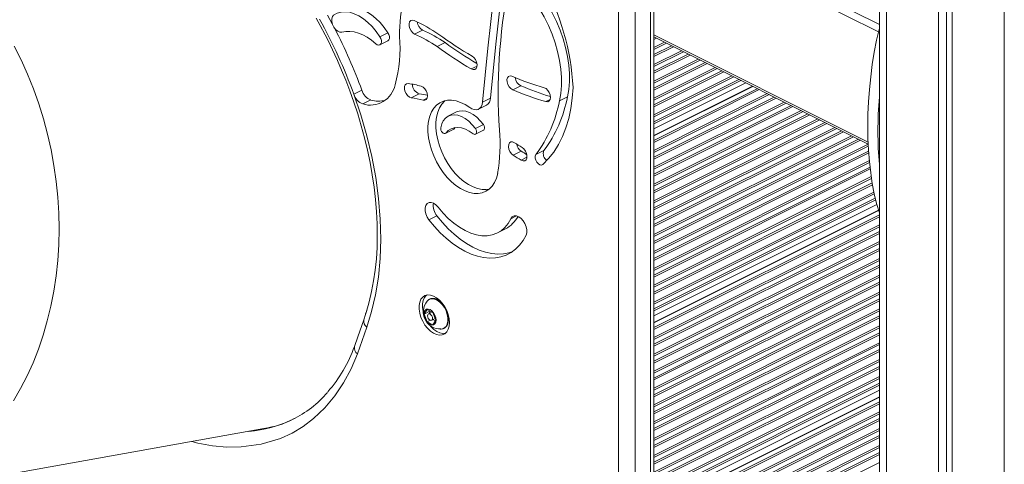
# Model space of a CAD drawing. Units: millimetres. Extents: x -12172 to 26178, y -11003 to 149.
# Drawn here: x 20152 to 20565, y -7997 to -7810 of the extents above; entities that cross this region are included whole.
import ezdxf

# ---------------------------------------------------------------- set-up
doc = ezdxf.new("R2010")
doc.units = ezdxf.units.MM

msp = doc.modelspace()

# ---------------------------------------------------------------- linework, layer by layer
at = {"color": 8, "linetype": 'Continuous', "lineweight": 15}
for p, q in [((20418.14, -7764.77), (20513.06, -7812.24)), ((20512.7, -7815.2), (20418.46, -7768.08)), ((20515.99, -7780.41), (20515.99, -8377.07)), ((20565.49, -7805.16), (20565.49, -8670.47)), ((20418.46, -7816.58), (20508.35, -7861.52)), ((20418.71, -7817.53), (20418.46, -7817.65)), ((20419.55, -7817.94), (20418.46, -7818.49)), ((20422.91, -7819.63), (20418.46, -7821.85)), ((20423.74, -7820.04), (20418.46, -7822.68)), ((20425.78, -7821.06), (20418.46, -7824.73)), ((20426.62, -7821.48), (20418.46, -7825.56)), ((20429.98, -7823.16), (20418.46, -7828.92)), ((20430.81, -7823.58), (20418.46, -7829.76)), ((20432.86, -7824.6), (20418.46, -7831.8)), ((20433.69, -7825.02), (20418.46, -7832.63)), ((20437.05, -7826.7), (20418.46, -7835.99)), ((20437.89, -7827.11), (20418.46, -7836.83)), ((20439.93, -7828.14), (20418.46, -7838.87)), ((20440.76, -7828.55), (20418.46, -7839.7)), ((20344.24, -7829.63), (20341.84, -7830.83)), ((20444.12, -7830.23), (20418.46, -7843.07)), ((20444.96, -7830.65), (20418.46, -7843.9)), ((20447, -7831.67), (20418.46, -7845.94)), ((20447.83, -7832.09), (20418.46, -7846.77)), ((20451.2, -7833.77), (20418.46, -7850.14)), ((20452.03, -7834.19), (20418.46, -7850.97)), ((20454.07, -7835.21), (20418.46, -7853.01)), ((20454.9, -7835.62), (20418.46, -7853.84)), ((20459.92, -7838.13), (20418.46, -7858.86)), ((20461.85, -7839.1), (20418.46, -7860.79)), ((20462.68, -7839.51), (20418.46, -7861.62)), ((20466.05, -7841.19), (20418.46, -7864.99)), ((20466.88, -7841.61), (20418.46, -7865.82)), ((20321.65, -7843.91), (20323.32, -7843.08)), ((20373.17, -7844.54), (20374.89, -7843.68)), ((20468.92, -7842.63), (20418.46, -7867.86)), ((20469.75, -7843.05), (20418.46, -7868.69)), ((20473.12, -7844.73), (20418.46, -7872.06)), ((20473.95, -7845.15), (20418.46, -7872.89)), ((20475.99, -7846.17), (20418.46, -7874.93)), ((20476.82, -7846.58), (20418.46, -7875.76)), ((20480.19, -7848.27), (20418.46, -7879.13)), ((20481.02, -7848.68), (20418.46, -7879.96)), ((20483.06, -7849.7), (20418.46, -7882)), ((20483.89, -7850.12), (20418.46, -7882.83)), ((20487.26, -7851.8), (20418.46, -7886.2)), ((20488.09, -7852.22), (20418.46, -7887.03)), ((20490.13, -7853.24), (20418.46, -7889.07)), ((20490.96, -7853.65), (20418.46, -7889.9)), ((20494.33, -7855.34), (20418.46, -7893.27)), ((20495.16, -7855.75), (20418.46, -7894.1)), ((20497.2, -7856.77), (20418.46, -7896.14)), ((20498.03, -7857.19), (20418.46, -7896.98)), ((20501.4, -7858.87), (20418.46, -7900.34)), ((20502.23, -7859.29), (20418.46, -7901.17)), ((20504.27, -7860.31), (20418.46, -7903.21)), ((20505.11, -7860.72), (20418.46, -7904.05)), ((20508.39, -7862.45), (20418.46, -7907.41)), ((20508.43, -7863.26), (20418.46, -7908.24)), ((20508.54, -7865.25), (20418.46, -7910.29)), ((20508.6, -7866.05), (20418.46, -7911.12)), ((20362.75, -7869.07), (20365.19, -7867.85)), ((20508.86, -7869.28), (20418.46, -7914.48)), ((20508.94, -7870.08), (20418.46, -7915.32)), ((20509.14, -7872.02), (20418.46, -7917.36)), ((20509.23, -7872.8), (20418.46, -7918.19)), ((20509.65, -7875.96), (20418.46, -7921.55)), ((20509.76, -7876.74), (20418.46, -7922.39)), ((20510.07, -7878.63), (20418.46, -7924.43)), ((20510.2, -7879.39), (20418.46, -7925.26)), ((20510.79, -7882.46), (20418.46, -7928.63)), ((20510.94, -7883.22), (20418.46, -7929.46)), ((20511.36, -7885.05), (20418.46, -7931.5)), ((20511.53, -7885.79), (20418.46, -7932.33)), ((20512.74, -7890.21), (20418.46, -7937.35)), ((20360.77, -7892.49), (20358.45, -7893.65)), ((20513.06, -7891.98), (20418.46, -7939.28)), ((20513.06, -7892.81), (20418.46, -7940.11)), ((20513.06, -7896.17), (20418.46, -7943.47)), ((20513.06, -7897.01), (20418.46, -7944.31)), ((20513.06, -7899.05), (20418.46, -7946.35)), ((20513.06, -7899.88), (20418.46, -7947.18)), ((20513.06, -7903.25), (20418.46, -7950.55)), ((20513.06, -7904.08), (20418.46, -7951.38)), ((20513.06, -7906.12), (20418.46, -7953.42)), ((20513.06, -7906.95), (20418.46, -7954.25)), ((20513.06, -7910.32), (20418.46, -7957.62)), ((20513.06, -7911.15), (20418.46, -7958.45)), ((20513.06, -7913.19), (20418.46, -7960.49)), ((20513.06, -7914.02), (20418.46, -7961.32)), ((20513.06, -7917.39), (20418.46, -7964.69)), ((20513.06, -7918.22), (20418.46, -7965.52)), ((20513.06, -7920.26), (20418.46, -7967.56)), ((20513.06, -7921.09), (20418.46, -7968.39)), ((20513.06, -7924.46), (20418.46, -7971.76)), ((20513.06, -7925.29), (20418.46, -7972.59)), ((20513.06, -7927.33), (20418.46, -7974.63)), ((20513.06, -7928.16), (20418.46, -7975.46)), ((20513.06, -7931.53), (20418.46, -7978.83)), ((20513.06, -7932.36), (20418.46, -7979.66)), ((20513.06, -7934.4), (20418.46, -7981.7)), ((20513.06, -7935.23), (20418.46, -7982.54)), ((20513.06, -7938.6), (20418.46, -7985.9)), ((20513.06, -7939.43), (20418.46, -7986.73)), ((20513.06, -7941.47), (20418.46, -7988.77)), ((20513.06, -7942.31), (20418.46, -7989.61)), ((20513.06, -7945.67), (20418.46, -7992.97)), ((20513.06, -7946.5), (20418.46, -7993.8)), ((20513.06, -7948.54), (20418.46, -7995.85)), ((20513.06, -7949.38), (20418.46, -7996.68)), ((20513.06, -7952.74), (20418.46, -8000.04)), ((20513.06, -7953.57), (20418.46, -8000.88)), ((20513.06, -7955.62), (20418.46, -8002.92)), ((20513.06, -7956.45), (20418.46, -8003.75)), ((20513.06, -7959.81), (20418.46, -8007.11)), ((20513.06, -7960.65), (20418.46, -8007.95)), ((20513.06, -7962.69), (20418.46, -8009.99)), ((20513.06, -7963.52), (20418.46, -8010.82)), ((20513.06, -7968.54), (20418.46, -8015.84)), ((20513.06, -7970.47), (20418.46, -8017.77)), ((20513.06, -7971.3), (20418.46, -8018.6)), ((20513.06, -7974.66), (20418.46, -8021.96)), ((20513.06, -7975.49), (20418.46, -8022.8)), ((20513.06, -7977.54), (20418.46, -8024.84)), ((20513.06, -7978.37), (20418.46, -8025.67)), ((20513.06, -7981.73), (20418.46, -8029.03)), ((20513.06, -7982.57), (20418.46, -8029.87)), ((20513.06, -7984.61), (20418.46, -8031.91)), ((20513.06, -7985.44), (20418.46, -8032.74)), ((20513.06, -7988.81), (20418.46, -8036.11)), ((20513.06, -7989.64), (20418.46, -8036.94)), ((20513.06, -7991.68), (20418.46, -8038.98)), ((20513.06, -7992.51), (20418.46, -8039.81)), ((20513.06, -7995.88), (20418.46, -8043.18))]:
    msp.add_line(p, q, dxfattribs=at)
at = {"color": 7, "linetype": 'Continuous', "lineweight": 15}
for p, q in [((20417, -8267.12), (20417, -7769.15)), ((20418.46, -8265.35), (20418.46, -7767.39)), ((20403.56, -8270.3), (20403.56, -7772.34)), ((20410.63, -8270.3), (20410.63, -7772.34)), ((20513.06, -7778.73), (20513.06, -8374.97)), ((20537.91, -7791.37), (20537.91, -8393.1)), ((20541.19, -7793), (20541.19, -8395.55)), ((20543.57, -7794.19), (20543.57, -8397.35)), ((20283.49, -7811.89), (20281.53, -7808.28)), ((20306.87, -7815.63), (20303.51, -7817.31)), ((20321.41, -7814.5), (20318.05, -7816.18)), ((20303.46, -7820.72), (20306.82, -7819.04)), ((20327.47, -7821.44), (20330.83, -7819.76)), ((20418.46, -7817.4), (20508.38, -7862.36)), ((20457.02, -7836.68), (20418.46, -7855.97)), ((20292.53, -7841.45), (20295.89, -7839.77)), ((20320.02, -7841.23), (20316.66, -7842.91)), ((20362.56, -7837.89), (20359.2, -7839.57)), ((20459.79, -7838.07), (20418.46, -7858.73)), ((20299.66, -7843.85), (20296.3, -7845.53)), ((20349.9, -7843.1), (20346.54, -7844.78)), ((20378.86, -7844.21), (20382.21, -7842.53)), ((20335.57, -7848.87), (20332.21, -7850.55)), ((20344.88, -7847.71), (20348.24, -7846.03)), ((20330.9, -7857.89), (20334.26, -7856.21)), ((20334.48, -7856.02), (20331.13, -7857.7)), ((20334.48, -7856.02), (20334.26, -7856.21)), ((20335.02, -7855.42), (20334.48, -7856.02)), ((20346.9, -7854.2), (20343.54, -7855.88)), ((20343.58, -7858.19), (20346.94, -7856.51)), ((20362.81, -7865.34), (20359.45, -7867.02)), ((20368.97, -7866.75), (20372.33, -7865.08)), ((20512.02, -7887.68), (20418.46, -7934.45)), ((20512.7, -7890.1), (20418.46, -7937.22)), ((20327.43, -7892.49), (20324.07, -7894.17)), ((20352.79, -7899.61), (20356.15, -7897.93)), ((20298.11, -7931.6), (20296.69, -7936.02)), ((20322.06, -7933.71), (20323.29, -7931.72)), ((20323.29, -7931.72), (20325.73, -7932.94)), ((20324.41, -7932.28), (20324.18, -7932.65)), ((20324.18, -7932.65), (20322.06, -7933.71)), ((20323.29, -7936.92), (20322.06, -7933.71)), ((20324.59, -7936.26), (20323.29, -7936.92)), ((20325.43, -7932.79), (20323.84, -7933.59)), ((20324.18, -7932.65), (20324.43, -7933.29)), ((20325.18, -7936.27), (20326.71, -7935.51)), ((20325.71, -7936.01), (20326.73, -7936.52)), ((20325.73, -7932.94), (20326.96, -7936.16)), ((20326.96, -7936.16), (20325.73, -7938.14)), ((20297.95, -7939.16), (20294.03, -7950.4)), ((20325.73, -7938.14), (20323.29, -7936.92)), ((20513.06, -7965.64), (20418.46, -8012.94)), ((20513.06, -7968.41), (20418.46, -8015.71)), ((20267.05, -7977.81), (20266.82, -7977.92)), ((20104.06, -8008.73), (20254.82, -7981.74))]:
    msp.add_line(p, q, dxfattribs=at)
at = {"color": 7, "linetype": 'Continuous', "lineweight": 15, "flags": 128}
for points in [[(20346.54, -7844.78), (20347.6, -7833.41), (20348.75, -7822.1), (20350, -7810.85), (20351.34, -7799.66), (20352.78, -7788.53), (20354.3, -7777.47), (20355.92, -7766.47), (20357.64, -7755.54)], [(20360.76, -7755.31), (20359.28, -7764.79), (20357.66, -7775.79), (20356.14, -7786.85), (20354.7, -7797.98), (20353.36, -7809.17), (20352.11, -7820.42), (20350.96, -7831.73), (20349.9, -7843.1)], [(20363.69, -7796.23), (20366.11, -7799.14), (20368.4, -7802.26), (20370.52, -7805.55), (20372.45, -7808.99), (20374.19, -7812.54), (20375.71, -7816.17), (20376.99, -7819.85), (20378.04, -7823.55), (20378.83, -7827.23), (20379.37, -7830.86), (20379.64, -7834.4), (20379.64, -7837.83), (20379.38, -7841.11), (20378.86, -7844.21)], [(20382.21, -7842.53), (20382.74, -7839.43), (20383, -7836.15), (20383, -7832.72), (20382.73, -7829.18), (20382.19, -7825.55), (20381.4, -7821.87), (20380.35, -7818.18), (20379.07, -7814.49), (20377.55, -7810.86), (20375.81, -7807.31), (20373.88, -7803.87), (20371.76, -7800.58), (20369.47, -7797.46), (20367.05, -7794.55)], [(20287.55, -7815.37), (20286.7, -7815.38), (20285.79, -7815), (20284.9, -7814.28), (20284.13, -7813.28), (20283.57, -7812.12), (20283.26, -7810.9), (20283.25, -7809.77), (20283.53, -7808.85), (20284.07, -7808.21)], [(20284.07, -7808.21), (20285.55, -7807.41), (20287.19, -7806.95), (20288.95, -7806.83), (20290.8, -7807.06), (20292.72, -7807.64), (20294.66, -7808.55), (20296.59, -7809.77), (20298.47, -7811.29), (20300.28, -7813.07), (20301.96, -7815.09), (20303.51, -7817.31)], [(20288.37, -7805.98), (20288.91, -7805.73), (20290.54, -7805.27), (20292.31, -7805.15), (20294.16, -7805.38), (20296.08, -7805.96), (20298.02, -7806.87), (20299.95, -7808.09), (20301.83, -7809.61), (20303.64, -7811.39), (20305.32, -7813.41), (20306.87, -7815.63)], [(20276.7, -7809.49), (20278.45, -7812.66), (20280.48, -7816.5), (20281.73, -7818.94)], [(20318.05, -7816.18), (20317.27, -7815.66), (20316.58, -7814.87), (20316.05, -7813.9), (20315.74, -7812.86), (20315.71, -7811.88), (20315.94, -7811.08), (20316.42, -7810.55), (20317.08, -7810.37), (20317.85, -7810.54)], [(20287.55, -7815.37), (20289.16, -7815.08), (20290.86, -7815.05), (20292.63, -7815.29), (20294.44, -7815.8), (20296.28, -7816.55), (20298.13, -7817.56), (20299.95, -7818.8), (20301.74, -7820.26)], [(20306.87, -7815.63), (20307.26, -7816.42), (20307.47, -7817.24), (20307.47, -7818.01), (20307.26, -7818.62), (20306.86, -7819.02), (20306.82, -7819.04)], [(20281.73, -7818.94), (20284.58, -7824.88), (20285.67, -7827.28), (20287.42, -7831.3), (20289.13, -7835.5), (20290.87, -7840.02), (20292.55, -7844.75), (20294.16, -7849.65), (20295.66, -7854.66), (20297.03, -7859.76), (20298.27, -7864.92), (20299.36, -7870.11), (20300.3, -7875.3), (20301.06, -7880.49), (20301.66, -7885.65), (20302.08, -7890.77), (20302.33, -7895.83), (20302.4, -7900.82), (20302.28, -7905.72), (20301.99, -7910.52), (20301.51, -7915.21), (20300.85, -7919.77), (20300.02, -7924.2), (20299, -7928.49), (20297.81, -7932.63), (20297.49, -7933.56)], [(20303.51, -7817.31), (20303.9, -7818.1), (20304.11, -7818.92), (20304.11, -7819.69), (20303.9, -7820.3), (20303.5, -7820.7), (20302.97, -7820.82), (20302.36, -7820.67), (20301.74, -7820.26)], [(20150.02, -7821.23), (20152.96, -7827.05), (20155.66, -7833.04), (20158.13, -7839.16), (20160.36, -7845.42), (20162.33, -7851.78), (20164.06, -7858.24), (20165.52, -7864.78), (20166.72, -7871.37), (20167.66, -7878), (20168.32, -7884.66), (20168.72, -7891.31), (20168.85, -7897.96), (20168.7, -7904.57), (20168.28, -7911.12), (20167.59, -7917.61), (20166.63, -7924.01), (20165.41, -7930.31), (20163.92, -7936.49), (20162.18, -7942.53), (20160.18, -7948.41), (20157.93, -7954.12), (20155.44, -7959.64), (20152.72, -7964.96), (20149.77, -7970.07)], [(20342.15, -7825.46), (20342.91, -7826.07), (20343.56, -7826.93), (20344.03, -7827.94), (20344.24, -7828.98), (20344.19, -7829.91), (20343.87, -7830.63), (20343.32, -7831.05), (20342.62, -7831.12), (20341.84, -7830.83)], [(20316.66, -7842.91), (20315.88, -7842.63), (20315.12, -7842.02), (20314.46, -7841.17), (20314, -7840.16), (20313.77, -7839.12), (20313.82, -7838.19), (20314.13, -7837.46), (20314.67, -7837.03), (20315.37, -7836.95)], [(20359.2, -7839.57), (20358.42, -7839.08), (20357.71, -7838.3), (20357.17, -7837.33), (20356.86, -7836.29), (20356.81, -7835.3), (20357.03, -7834.49), (20357.49, -7833.95), (20358.15, -7833.74), (20358.91, -7833.9)], [(20292.53, -7841.45), (20295.44, -7850.09), (20297.96, -7858.82), (20300.06, -7867.61), (20301.72, -7876.43), (20302.92, -7885.18), (20303.63, -7893.78), (20303.86, -7902.19), (20303.6, -7910.33), (20302.86, -7918.16), (20301.66, -7925.58), (20300.02, -7932.59), (20297.95, -7939.16)], [(20320.81, -7838.05), (20321.59, -7838.43), (20322.33, -7839.11), (20322.94, -7840.03), (20323.35, -7841.05), (20323.49, -7842.07), (20323.37, -7842.96), (20322.98, -7843.61), (20322.39, -7843.94), (20321.65, -7843.91)], [(20384.53, -7838.6), (20384.2, -7843.13), (20383.59, -7847.48), (20382.7, -7851.62), (20381.53, -7855.53), (20380.1, -7859.18), (20378.4, -7862.57), (20376.46, -7865.67), (20374.27, -7868.46), (20371.86, -7870.92)], [(20372.4, -7838.7), (20373.19, -7839.09), (20373.92, -7839.8), (20374.52, -7840.72), (20374.92, -7841.75), (20375.05, -7842.76), (20374.91, -7843.64), (20374.51, -7844.27), (20373.91, -7844.59), (20373.17, -7844.54)], [(20352.9, -7874.7), (20352.36, -7876.69), (20351.58, -7878.46), (20350.58, -7879.97), (20349.38, -7881.21), (20347.99, -7882.15), (20346.44, -7882.77), (20344.76, -7883.07), (20342.97, -7883.04), (20341.1, -7882.68), (20339.19, -7882), (20337.27, -7881), (20335.37, -7879.71), (20333.51, -7878.15), (20331.75, -7876.34), (20330.09, -7874.31), (20328.57, -7872.11), (20327.22, -7869.75), (20326.06, -7867.29), (20325.11, -7864.77), (20324.39, -7862.22), (20323.89, -7859.7), (20323.65, -7857.24), (20323.65, -7854.89), (20323.91, -7852.68), (20324.4, -7850.65), (20325.14, -7848.84), (20326.1, -7847.28), (20327.26, -7845.99), (20328.62, -7844.99), (20330.14, -7844.31), (20331.8, -7843.95), (20333.57, -7843.91), (20335.42, -7844.21), (20337.33, -7844.84), (20339.25, -7845.77), (20341.16, -7847.01)], [(20330.85, -7844.11), (20330.62, -7844.31), (20329.45, -7845.6), (20328.5, -7847.16), (20327.76, -7848.97), (20327.26, -7851), (20327.01, -7853.21), (20327.01, -7855.56), (20327.25, -7858.02), (20327.74, -7860.54), (20328.47, -7863.09), (20329.42, -7865.61), (20330.58, -7868.07), (20331.93, -7870.43), (20333.45, -7872.63), (20335.1, -7874.66), (20336.87, -7876.47), (20338.73, -7878.03), (20340.63, -7879.32), (20342.55, -7880.32), (20344.46, -7881), (20346.33, -7881.36), (20348.12, -7881.39), (20349.39, -7881.2)], [(20346.54, -7844.78), (20346.34, -7845.81), (20345.97, -7846.68), (20345.42, -7847.34), (20344.73, -7847.78), (20343.92, -7847.96), (20343.03, -7847.89), (20342.1, -7847.57), (20341.16, -7847.01)], [(20335.57, -7848.87), (20336.68, -7848.48), (20338.07, -7848.34), (20339.55, -7848.55), (20341.09, -7849.09), (20342.63, -7849.95), (20344.14, -7851.12), (20345.58, -7852.54), (20346.9, -7854.2)], [(20328.99, -7855.52), (20329.41, -7853.91), (20330.08, -7852.54), (20330.97, -7851.43), (20332.06, -7850.63), (20333.32, -7850.16), (20334.71, -7850.02), (20336.19, -7850.23), (20337.73, -7850.77), (20339.27, -7851.63), (20340.79, -7852.8), (20342.22, -7854.22), (20343.54, -7855.88)], [(20331.13, -7857.7), (20330.84, -7857.91), (20330.48, -7857.95), (20330.08, -7857.8), (20329.69, -7857.49), (20329.35, -7857.06), (20329.1, -7856.54), (20328.98, -7856.01), (20328.99, -7855.52)], [(20331.13, -7857.7), (20332.15, -7856.66), (20333.35, -7855.92), (20334.7, -7855.48), (20336.17, -7855.35), (20337.72, -7855.55), (20339.33, -7856.06), (20340.96, -7856.88), (20342.57, -7857.98)], [(20343.54, -7855.88), (20343.82, -7856.37), (20343.98, -7856.9), (20344.02, -7857.41), (20343.91, -7857.84), (20343.69, -7858.13), (20343.36, -7858.26), (20342.97, -7858.21), (20342.57, -7857.98)], [(20346.9, -7854.2), (20347.18, -7854.69), (20347.34, -7855.22), (20347.37, -7855.73), (20347.27, -7856.16), (20347.04, -7856.45), (20346.94, -7856.51)], [(20359.45, -7867.02), (20358.7, -7866.37), (20358.06, -7865.48), (20357.63, -7864.46), (20357.44, -7863.44), (20357.53, -7862.52), (20357.88, -7861.84), (20358.45, -7861.46), (20359.17, -7861.43), (20359.95, -7861.76)], [(20363.14, -7863.75), (20363.9, -7864.37), (20364.54, -7865.25), (20364.99, -7866.26), (20365.2, -7867.29), (20365.13, -7868.22), (20364.8, -7868.92), (20364.24, -7869.33), (20363.53, -7869.38), (20362.75, -7869.07)], [(20371.86, -7870.92), (20371.32, -7871.17), (20370.66, -7871.08), (20369.98, -7870.67), (20369.37, -7869.98), (20368.91, -7869.13), (20368.68, -7868.22), (20368.7, -7867.39), (20368.97, -7866.75)], [(20324.07, -7894.17), (20323.32, -7892.98), (20322.78, -7891.67), (20322.5, -7890.34), (20322.5, -7889.11), (20322.79, -7888.08), (20323.34, -7887.32), (20324.1, -7886.9), (20325.02, -7886.85), (20326.02, -7887.18), (20327.01, -7887.86), (20327.93, -7888.83)], [(20358.45, -7893.65), (20357.29, -7895.63), (20355.91, -7897.32), (20354.31, -7898.69), (20352.52, -7899.74), (20350.57, -7900.44), (20348.47, -7900.79), (20346.26, -7900.79), (20343.96, -7900.42), (20341.6, -7899.71), (20339.21, -7898.65), (20336.83, -7897.26), (20334.48, -7895.56), (20332.19, -7893.57), (20330, -7891.32), (20327.93, -7888.83)], [(20364.82, -7900.6), (20363.55, -7902.83), (20362.07, -7904.79), (20360.39, -7906.47), (20358.52, -7907.85), (20356.48, -7908.92), (20354.29, -7909.67), (20351.97, -7910.09), (20349.54, -7910.18), (20347.02, -7909.94), (20344.43, -7909.37), (20341.79, -7908.48), (20339.14, -7907.27), (20336.49, -7905.76), (20333.86, -7903.95), (20331.28, -7901.87), (20328.78, -7899.53), (20326.37, -7896.96), (20324.07, -7894.17)], [(20327.43, -7892.49), (20329.73, -7895.28), (20332.14, -7897.85), (20334.64, -7900.19), (20337.22, -7902.27), (20339.84, -7904.08), (20342.5, -7905.59), (20345.15, -7906.8), (20347.79, -7907.69), (20350.38, -7908.26), (20352.9, -7908.5), (20355.33, -7908.41), (20357.65, -7907.99), (20358.89, -7907.61)], [(20358.45, -7893.65), (20359.01, -7892.91), (20359.79, -7892.51), (20360.71, -7892.48), (20361.71, -7892.84), (20362.71, -7893.53), (20363.61, -7894.52), (20364.36, -7895.72), (20364.88, -7897.04), (20365.15, -7898.36), (20365.12, -7899.58), (20364.82, -7900.6)], [(20332.64, -7937.23), (20332.51, -7935.59), (20332.13, -7933.9), (20331.5, -7932.21), (20330.66, -7930.59), (20329.64, -7929.12), (20328.49, -7927.84), (20327.24, -7926.82), (20325.96, -7926.1), (20324.68, -7925.7), (20323.48, -7925.65), (20322.38, -7925.94), (20321.45, -7926.56), (20320.71, -7927.48), (20320.21, -7928.68), (20319.95, -7930.09), (20319.95, -7931.67), (20320.21, -7933.34), (20320.71, -7935.05), (20321.45, -7936.71), (20322.38, -7938.26), (20323.48, -7939.64), (20324.68, -7940.79), (20325.96, -7941.67), (20327.24, -7942.23), (20328.49, -7942.46), (20329.64, -7942.34), (20330.66, -7941.89), (20331.5, -7941.11), (20332.13, -7940.04), (20332.51, -7938.73), (20332.64, -7937.23)], [(20323, -7925.73), (20322.86, -7925.85), (20322.13, -7926.77), (20321.62, -7927.97), (20321.36, -7929.39), (20321.36, -7930.96), (20321.6, -7932.57)], [(20323.29, -7928.21), (20323.54, -7927.94), (20324.35, -7927.41), (20325.32, -7927.21), (20326.39, -7927.35), (20327.5, -7927.83), (20328.6, -7928.61), (20329.63, -7929.67), (20330.53, -7930.94), (20331.25, -7932.34), (20331.75, -7933.82), (20332.01, -7935.28), (20332.01, -7936.65), (20331.75, -7937.85), (20331.25, -7938.83), (20330.53, -7939.51), (20329.63, -7939.88), (20329.14, -7939.94), (20328.74, -7939.93)], [(20329.69, -7929.26), (20329.54, -7929.09), (20328.87, -7928.45), (20328.12, -7927.9), (20327.33, -7927.47), (20326.51, -7927.19), (20325.67, -7927.09), (20324.84, -7927.19), (20324.03, -7927.54), (20323.82, -7927.74)], [(20327.06, -7936.21), (20326.94, -7937.11), (20326.57, -7937.8), (20326.01, -7938.21), (20325.3, -7938.3), (20324.51, -7938.06), (20323.72, -7937.51), (20323.01, -7936.71), (20322.45, -7935.74), (20322.08, -7934.68), (20321.96, -7933.65), (20322.08, -7932.75), (20322.45, -7932.06), (20323.01, -7931.65), (20323.72, -7931.56), (20324.51, -7931.81), (20325.3, -7932.35), (20326.01, -7933.15), (20326.57, -7934.13), (20326.94, -7935.18), (20327.06, -7936.21)], [(20296.69, -7936.02), (20294.23, -7943.16), (20292.78, -7947.21)], [(20323.45, -7934.4), (20323.53, -7933.94), (20323.76, -7933.64), (20324.1, -7933.53), (20324.51, -7933.63), (20324.92, -7933.93), (20325.26, -7934.39), (20325.49, -7934.92), (20325.57, -7935.46), (20325.49, -7935.92), (20325.26, -7936.22), (20324.92, -7936.33), (20324.51, -7936.23), (20324.1, -7935.93), (20323.76, -7935.47), (20323.53, -7934.94), (20323.45, -7934.4)], [(20328.74, -7939.91), (20329.01, -7939.94), (20329.84, -7939.84), (20330.65, -7939.49), (20331.41, -7938.8), (20331.89, -7937.99), (20332.19, -7937.04), (20332.31, -7936.04), (20332.26, -7934.85), (20332.1, -7933.92), (20332.07, -7933.81)], [(20324.65, -7938.67), (20324.89, -7938.94), (20326.1, -7940.09), (20327.37, -7940.96), (20328.66, -7941.53), (20329.9, -7941.75), (20330.97, -7941.66)]]:
    msp.add_lwpolyline(points, dxfattribs=at)
at = {"color": 8, "linetype": 'Continuous', "lineweight": 15, "flags": 128}
msp.add_lwpolyline([(20294.03, -7950.4), (20291.39, -7956.63), (20288.25, -7962.53), (20284.58, -7968.03), (20280.38, -7973.06), (20275.67, -7977.52), (20271.33, -7980.79), (20266.67, -7983.57), (20261.71, -7985.85), (20253.72, -7988.26), (20245.2, -7989.4), (20239.29, -7989.45), (20233.24, -7988.92), (20227.08, -7987.82), (20224.58, -7987.16)], dxfattribs=at)
at = {"color": 7, "linetype": 'Continuous', "lineweight": 15}
for centre, radius, start, end in [((20377.08, -7816.38), 65.33, 152.1072, 180.6958), ((20280.54, -7844.4), 104.16, 3.192, 28.6461), ((20584.08, -7840.73), 230.96, 168.9693, 183.891), ((20089.62, -7915), 215.83, 19.9229, 29.1212), ((20290.01, -7872.4), 67.84, 55.7409, 65.77), ((20323.6, -7810.51), 4.55, 187.5526, 241.2422), ((20093.2, -7913.23), 215.6, 19.9207, 27.4597), ((20292.52, -7872.93), 62.23, 55.8254, 65.7738), ((20295.88, -7871.25), 62.23, 55.8254, 65.7738), ((20429.11, -7677.24), 171.84, 234.0392, 239.5993), ((20252.46, -7821.82), 59.48, 344.6767, 4.4798), ((20435.58, -7675.19), 178.53, 234.0772, 239.2097), ((20431.87, -7677.38), 177.91, 234.0724, 239.6001), ((20299.43, -7835.38), 10.62, 252.8684, 348.2658), ((20309.4, -7880.62), 44.08, 75.0003, 82.2103), ((20321.32, -7837.23), 4.2, 179.9267, 252.0225), ((20406.1, -7722.63), 120.86, 247.0175, 253.809), ((20364.68, -7833.9), 4.52, 186.7161, 242.0471), ((20298.63, -7839.6), 6.37, 196.9177, 248.5291), ((20301.99, -7837.92), 6.37, 196.9177, 248.5291), ((20314.68, -7880.49), 39.62, 77.1654, 82.2534), ((20408.08, -7724.32), 125.19, 247.0175, 253.809), ((20411.71, -7721.95), 125.93, 247.0276, 253.0691), ((20302.92, -7832.86), 11.47, 253.465, 284.2978), ((20311.18, -7883.01), 40.48, 75.0003, 82.2103), ((20346.49, -7843.11), 3.41, 301.0035, 0.0251), ((20324.08, -7833.64), 55.78, 323.5817, 349.0775), ((20327.44, -7831.96), 55.78, 323.5817, 349.0775), ((20282.67, -7862.66), 71.25, 350.2688, 5.042), ((20449.23, -7721.78), 166.03, 237.4711, 238.7657), ((20365.58, -7861.43), 4.79, 191.011, 234.6603), ((20455.73, -7719.63), 172.81, 237.4729, 238.3824), ((20375.31, -7866.41), 3.26, 155.9257, 238.5835), ((20451.93, -7722.02), 171.98, 237.4711, 238.7657), ((20332.75, -7888.09), 6.91, 172.031, 219.6181), ((20350.37, -7886.81), 12.53, 297.4773, 331.9701), ((20328.79, -7932.73), 7.1, 140.8084, 207.0053), ((20300.15, -7936.45), 3.49, 172.9684, 230.8726), ((20328.79, -7932.9), 7.03, 205.7925, 272.5894), ((20238.41, -7928.17), 57.61, 318.5899, 340.7008), ((20296.3, -7947.67), 3.55, 172.4581, 230.2325), ((20247.38, -7937.79), 44.58, 295.858, 319.8768), ((20249.09, -7942.63), 39.45, 278.3389, 297.7509)]:
    msp.add_arc(centre, radius, start, end, dxfattribs=at)
at = {"color": 8, "linetype": 'Continuous', "lineweight": 15}
msp.add_arc((20244.77, -7932.76), 50.25, 274.1884, 296.0148, dxfattribs=at)
at = {"color": 7, "linetype": 'Continuous', "lineweight": 15}
for centre, start_param, end_param in [((20536.5, -7840.74), 1.214576, 2.403131), ((20540.74, -7842.87), 1.601375, 2.016332)]:
    msp.add_ellipse(centre, major_axis=(6.67, 70.66), ratio=0.388981, start_param=start_param, end_param=end_param, dxfattribs=at)

doc.saveas('drawing.dxf')
